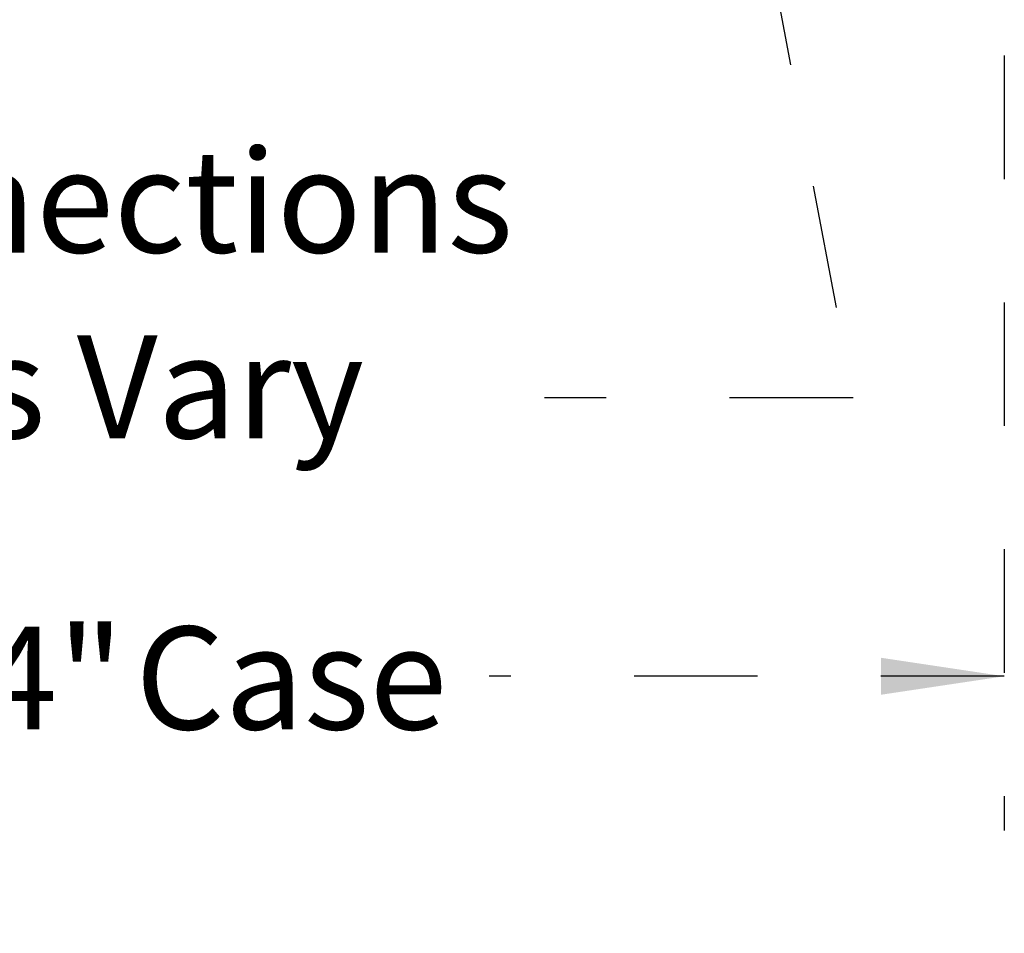
# Model space of a CAD drawing. Units: inches. Extents: x 0.3 to 10.6, y 0.4 to 8.2.
# Drawn here: x 1.6 to 2.4, y 1.9 to 2.7 of the extents above; entities that cross this region are included whole.
import ezdxf

# ---------------------------------------------------------------- set-up
doc = ezdxf.new("R2010")
doc.units = ezdxf.units.IN
doc.header["$MEASUREMENT"] = 0
doc.linetypes.add('HIDDEN', pattern=[0.075, 0.05, -0.025])
doc.layers.add('SERVICE_AREA_LINE', color=7, linetype='HIDDEN')
doc.styles.add('SLDTEXTSTYLE0', font='GOTHIC.TTF', dxfattribs={"width": 0.913})
doc.dimstyles.new('SLDDIMSTYLE0', dxfattribs={"dimtxt": 0.083333, "dimasz": 0.1, "dimexe": 0, "dimexo": 0.0625, "dimgap": 0.020833, "dimtad": 0, "dimtih": 1, "dimtoh": 1, "dimdec": 6, "dimlfac": 64, "dimrnd": 1e-09, "dimzin": 12, "dimdsep": 46, "dimlunit": 5, "dimtxsty": 'SLDTEXTSTYLE0', "dimsah": 1, "dimcen": 0.09, "dimadec": 0, "dimazin": 3, "dimtfac": 1, "dimtdec": 3, "dimtofl": 0, "dimtmove": 0, "dimatfit": 3, "dimfxl": 1, "dimfrac": 2, "dimtolj": 1, "dimtzin": 12, "dimarcsym": 0})

# ---------------------------------------------------------------- blocks, each defined once
blk = doc.blocks.new('_D_8')
at = {"layer": 'SERVICE_AREA_LINE'}
for p, q in [((0.87203, 2.65716), (0.87203, 2.02925)), ((2.36039, 2.65716), (2.36039, 2.02925)), ((0.87203, 2.15425), (1.27059, 2.15425)), ((2.36039, 2.15425), (1.94281, 2.15425))]:
    blk.add_line(p, q, dxfattribs=at)
for points in [[(0.87203, 2.15425), (0.97203, 2.13925), (0.97203, 2.16925)], [(2.36039, 2.15425), (2.26039, 2.16925), (2.26039, 2.13925)]]:
    blk.add_solid(points, dxfattribs=at)
at = {"layer": 'SERVICE_AREA_LINE', "char_height": 0.083333, "attachment_point": 1, "style": 'SLDTEXTSTYLE0'}
for s, insert in [('95 1/4"', (1.27059, 2.19449)), (' Case', (1.63062, 2.19449))]:
    blk.add_mtext(s, dxfattribs=dict(at, insert=insert))
blk = doc.blocks.new('SW_NOTE_9')
at = {"layer": 'SERVICE_AREA_LINE', "color": 0, "char_height": 0.0833333, "attachment_point": 1, "style": 'SLDTEXTSTYLE0'}
for s, insert in [('Coil Connections', (0, 0.10645)), ('Locations Vary', (0, -0.04404))]:
    blk.add_mtext(s, dxfattribs=dict(at, insert=insert))

msp = doc.modelspace()

# ---------------------------------------------------------------- linework, layer by layer
at = {"layer": 'SERVICE_AREA_LINE', "color": 7}
for p, q in [((2.13179771, 2.94455298), (2.237782, 2.37976918)), ((2.237782, 2.37976918), (1.987782, 2.37976918))]:
    msp.add_line(p, q, dxfattribs=at)

# ---------------------------------------------------------------- block references
at = {"layer": 'SERVICE_AREA_LINE'}
msp.add_blockref('SW_NOTE_9', (1.06509848, 2.47447255), dxfattribs=at)

# ---------------------------------------------------------------- dimensions: what is measured, and where the dimension line sits
dim = msp.add_linear_dim(base=(2.36039223, 2.15425038), p1=(0.87203285, 2.70716221), p2=(2.36039223, 2.70716221), text='<> Case', dimstyle='SLDDIMSTYLE0', dxfattribs=at)
dim.commit()
dim.dimension.update_dxf_attribs({"geometry": '_D_8', "text_midpoint": (1.60670301, 2.15425038), "dimtype": 160})

doc.saveas('drawing.dxf')
